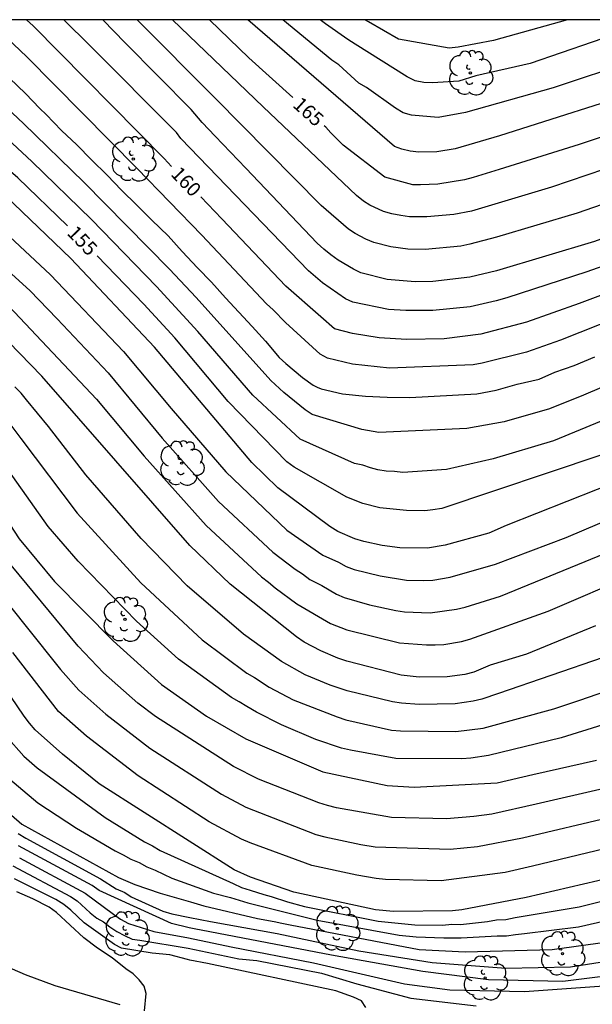
# Model space of a CAD drawing. Units: metres. Extents: x 588344 to 588694, y 4786540 to 4786790.
# Drawn here: x 588515 to 588545, y 4786738 to 4786790 of the extents above; entities that cross this region are included whole.
import ezdxf

# ---------------------------------------------------------------- set-up
doc = ezdxf.new("R2010")
doc.units = ezdxf.units.M
for name, color, linetype in [('010106', 9, 'Continuous'), ('020104', 34, 'Continuous'), ('020307', 24, 'Continuous'), ('060110', 9, 'Continuous'), ('100202', 3, 'Continuous')]:
    doc.layers.add(name, color=color, linetype=linetype)
doc.layers.add('020105', color=24, linetype='Continuous', lineweight=30)
doc.styles.add('ARIALI', font='ARIALI.TTF', dxfattribs={"height": 1})

# ---------------------------------------------------------------- blocks, each defined once
blk = doc.blocks.new('ARBOL')
blk.add_circle((0, 0), 0.0587)
for centre, radius, start, end in [((-0.28, 0.855), 0.3, 359.2878, 173.6078), ((0.097, 0.97), 0.21, 23.1565, 160.4665), ((0.438, 0.881), 0.24, 301.578, 139.328), ((-0.564, 0.381), 0.532, 92.28, 254.58), ((0.656, 0.288), 0.443, 319.8556, 114.7656), ((-0.091, 0.321), 0.12, 119.14, 310.56), ((0.819, -0.249), 0.383, 235.5275, 62.0275), ((-0.556, -0.339), 0.555, 142.64, 266.54), ((-0.039, -0.384), 0.21, 189.64, 323.88), ((-0.301, -0.676), 0.45, 213.78, 295.32), ((0.299, -0.624), 0.532, 224.67, 0.24)]:
    blk.add_arc(centre, radius, start, end)

msp = doc.modelspace()

# ---------------------------------------------------------------- linework, layer by layer
at = {"layer": '010106', "flags": 128}
msp.add_lwpolyline([(588343.82, 4786540.314), (588693.81, 4786540.306), (588693.815, 4786790.299), (588343.825, 4786790.307)], close=True, dxfattribs=at)
at = {"layer": '020104', "flags": 128}
for points, elevation in [([(588481.877, 4786790.304), (588482.624, 4786789.745), (588490.598, 4786784.729), (588491.364, 4786784.124), (588496.625, 4786780.463), (588501.017, 4786777.212), (588504.17, 4786774.815), (588509.474, 4786770.378), (588509.801, 4786770.007), (588511.896, 4786767.242), (588514.772, 4786762.848), (588516.644, 4786760.593), (588519.755, 4786757.456), (588522.312, 4786755.156), (588524.693, 4786753.48), (588526.772, 4786752.276), (588530.845, 4786750.533), (588534.237, 4786749.811), (588535.663, 4786749.728), (588540.064, 4786749.95), (588541.954, 4786750.389), (588545.311, 4786751.15)], 146), ([(588498.771, 4786790.303), (588500.399, 4786789.339), (588507.081, 4786784.972), (588508.65, 4786783.738), (588512.096, 4786780.849), (588516.436, 4786776.82), (588520.291, 4786772.763), (588522.815, 4786769.746), (588525.708, 4786766.396), (588528.935, 4786763.321), (588530.838, 4786761.987), (588531.659, 4786761.623), (588532.072, 4786761.394), (588532.493, 4786761.225), (588533.871, 4786760.89), (588535.262, 4786760.676), (588536.181, 4786760.652), (588536.659, 4786760.672), (588537.579, 4786760.82), (588539.971, 4786761.51), (588543.707, 4786762.918), (588550.578, 4786765.845)], 153), ([(588548.554, 4786766.737), (588540.531, 4786763.555), (588539.625, 4786763.154), (588537.307, 4786762.512), (588536.382, 4786762.361), (588534.902, 4786762.375), (588533.974, 4786762.497), (588533, 4786762.719), (588532.528, 4786762.862), (588531.625, 4786763.249), (588531.21, 4786763.501), (588528.464, 4786765.544), (588527.091, 4786766.883), (588521.926, 4786772.989), (588517.509, 4786777.676), (588513.614, 4786781.397), (588509.862, 4786784.596), (588507.542, 4786786.375), (588506.718, 4786786.91), (588502.135, 4786789.822), (588501.349, 4786790.303)], 154), ([(588548.086, 4786770.12), (588543.03, 4786768.035), (588539.851, 4786767.086), (588537.372, 4786766.528), (588535.077, 4786766.366), (588534.621, 4786766.411), (588534.187, 4786766.427), (588533.746, 4786766.499), (588533.356, 4786766.608), (588532.95, 4786766.758), (588532.508, 4786766.846), (588529.638, 4786768.13), (588527.13, 4786770.46), (588524.225, 4786773.817), (588522.043, 4786776.194), (588518.602, 4786779.735), (588515.446, 4786782.809), (588511.846, 4786786.146), (588511.114, 4786786.779), (588508.761, 4786788.529), (588507.119, 4786789.603), (588506.202, 4786790.303)], 156), ([(588548.688, 4786772.172), (588544.632, 4786770.457), (588542.825, 4786769.735), (588540.433, 4786769.044), (588538.452, 4786768.697), (588533.803, 4786768.471), (588532.9, 4786768.629), (588530.279, 4786769.424), (588529.896, 4786769.677), (588528.775, 4786770.585), (588528.087, 4786771.234), (588524.137, 4786775.61), (588522.722, 4786777.117), (588518.194, 4786781.712), (588515.014, 4786784.813), (588511.796, 4786787.815), (588508.335, 4786790.303)], 157), ([(588547.504, 4786774.977), (588543.413, 4786773.352), (588541.61, 4786772.724), (588539.261, 4786772.151), (588538.785, 4786772.063), (588534.359, 4786771.885), (588532.414, 4786772.084), (588531.08, 4786772.41), (588530.694, 4786772.615), (588528.858, 4786774.288), (588528.211, 4786774.967), (588527.859, 4786775.288), (588524.446, 4786778.912), (588521.015, 4786782.442), (588515.175, 4786788.34), (588513.769, 4786789.676), (588513.428, 4786789.961), (588512.941, 4786790.303)], 159), ([(588568.145, 4786790.302), (588567.956, 4786790.109), (588564.632, 4786787.2), (588561.515, 4786784.767), (588559.736, 4786783.634), (588555.356, 4786781.267), (588552.638, 4786780.037), (588548.043, 4786778.112), (588544.805, 4786776.978), (588540.565, 4786775.597), (588540.007, 4786775.444), (588538.638, 4786775.124), (588536.66, 4786774.929), (588535.224, 4786774.925), (588534.307, 4786774.99), (588532.424, 4786775.366), (588532.034, 4786775.551), (588530.818, 4786776.4), (588530.076, 4786777.029), (588523.336, 4786784.026), (588523.09, 4786784.345), (588518.511, 4786788.94), (588517.139, 4786790.303)], 161), ([(588566.398, 4786790.302), (588564.81, 4786788.919), (588560.946, 4786785.825), (588556.681, 4786783.24), (588554.977, 4786782.384), (588549.897, 4786780.285), (588545.214, 4786778.581), (588540.021, 4786777.03), (588538.613, 4786776.693), (588536.648, 4786776.457), (588535.717, 4786776.439), (588534.249, 4786776.569), (588532.856, 4786776.925), (588532.467, 4786777.111), (588531.652, 4786777.598), (588531.265, 4786777.867), (588530.899, 4786778.167), (588530.544, 4786778.497), (588526.77, 4786782.457), (588525.14, 4786784.148), (588524.454, 4786784.864), (588523.877, 4786785.559), (588520.387, 4786789.076), (588519.206, 4786790.303)], 162), ([(588564.001, 4786790.302), (588562.553, 4786789.076), (588560.802, 4786787.722), (588560.073, 4786787.185), (588555.415, 4786784.439), (588554.015, 4786783.775), (588549.422, 4786781.863), (588544.285, 4786780.077), (588540.019, 4786778.812), (588538.617, 4786778.434), (588538.145, 4786778.338), (588536.248, 4786778.152), (588535.341, 4786778.169), (588534.438, 4786778.293), (588533.529, 4786778.521), (588533.106, 4786778.697), (588532.544, 4786779.006), (588532.197, 4786779.23), (588530.744, 4786780.481), (588525.149, 4786786.153), (588521.015, 4786790.303)], 163), ([(588561.562, 4786790.302), (588560.891, 4786789.758), (588555.549, 4786786.391), (588553.612, 4786785.384), (588549.468, 4786783.664), (588542.931, 4786781.447), (588538.703, 4786780.188), (588537.77, 4786780.011), (588536.336, 4786779.874), (588535.424, 4786779.886), (588534.971, 4786779.95), (588534.484, 4786780.049), (588534.045, 4786780.162), (588533.332, 4786780.495), (588532.984, 4786780.712), (588532.625, 4786781.011), (588527.674, 4786785.705), (588522.895, 4786790.303)], 164), ([(588555.747, 4786790.302), (588552.806, 4786788.603), (588548.271, 4786786.745), (588540.188, 4786784.168), (588537.837, 4786783.475), (588536.862, 4786783.322), (588535.921, 4786783.299), (588535.459, 4786783.358), (588535.014, 4786783.46), (588534.624, 4786783.609), (588526.878, 4786790.303)], 166), ([(588552.54, 4786790.302), (588552.222, 4786790.119), (588547.612, 4786788.226), (588547.273, 4786788.106), (588543.028, 4786786.7), (588538.381, 4786785.392), (588536.943, 4786785.134), (588535.522, 4786785.254), (588535.08, 4786785.377), (588534.683, 4786785.626), (588533.155, 4786786.713), (588532.738, 4786786.947), (588531.688, 4786787.913), (588531.309, 4786788.169), (588528.723, 4786790.303)], 167), ([(588548.505, 4786790.302), (588548.364, 4786790.241), (588541.798, 4786787.994), (588538.931, 4786787.34), (588538.023, 4786787.064), (588536.645, 4786786.965), (588536.175, 4786786.994), (588535.714, 4786787.068), (588535.304, 4786787.283), (588532.552, 4786789.013), (588532.158, 4786789.252), (588530.976, 4786790.083), (588530.705, 4786790.303)], 168), ([(588543.781, 4786790.302), (588539.861, 4786789.208), (588537.996, 4786788.858), (588537.517, 4786788.806), (588534.836, 4786789.269), (588533.252, 4786790.201), (588533.065, 4786790.303)], 169), ([(588514.272, 4786787.221), (588515.113, 4786786.412), (588515.878, 4786785.614), (588516.209, 4786785.291), (588517.019, 4786784.446), (588517.826, 4786783.687), (588518.607, 4786782.891), (588519.424, 4786782.09), (588520.19, 4786781.298), (588520.996, 4786780.501), (588521.788, 4786779.697), (588522.655, 4786778.88), (588523.402, 4786778.041), (588524.213, 4786777.183), (588524.948, 4786776.421), (588525.696, 4786775.604), (588526.392, 4786774.845), (588527.096, 4786774.079), (588527.812, 4786773.307), (588528.537, 4786772.452), (588528.882, 4786772.129), (588529.756, 4786771.385), (588530.326, 4786770.976), (588530.541, 4786770.87), (588530.742, 4786770.793), (588531.874, 4786770.524), (588533.094, 4786770.406), (588534.234, 4786770.344), (588535.436, 4786770.335), (588538.977, 4786770.52), (588540.008, 4786770.71), (588541.111, 4786771.03), (588542.281, 4786771.296), (588543.103, 4786771.67), (588544.127, 4786772.021), (588545.22, 4786772.487)], 158), ([(588510.892, 4786780.014), (588515.333, 4786775.987), (588516.779, 4786774.494), (588519.475, 4786771.632), (588522.344, 4786768.17), (588525.322, 4786764.824), (588528.189, 4786762.154), (588529.375, 4786761.248), (588529.755, 4786760.998), (588530.15, 4786760.7), (588530.781, 4786760.387), (588531.569, 4786759.926), (588531.964, 4786759.752), (588533.306, 4786759.357), (588534.702, 4786759.072), (588535.16, 4786759), (588536.51, 4786758.941), (588537.904, 4786759.134), (588538.373, 4786759.25), (588540.243, 4786759.832), (588545.783, 4786762.089)], 152), ([(588514.23, 4786775.154), (588518.871, 4786770.239), (588521.383, 4786767.224), (588524.664, 4786763.556), (588527.586, 4786760.852), (588527.962, 4786760.57), (588528.314, 4786760.271), (588529.461, 4786759.413), (588531.248, 4786758.386), (588532.11, 4786758.04), (588534.89, 4786757.355), (588536.318, 4786757.242), (588536.775, 4786757.242), (588537.235, 4786757.272), (588538.17, 4786757.42), (588538.614, 4786757.547), (588542.761, 4786759.037), (588547.35, 4786761.006)], 151), ([(588545.674, 4786756.576), (588540.123, 4786754.681), (588539.248, 4786754.375), (588538.789, 4786754.268), (588537.84, 4786754.139), (588535.936, 4786754.094), (588535, 4786754.169), (588534.527, 4786754.239), (588532.121, 4786754.818), (588531.224, 4786755.113), (588529.909, 4786755.671), (588528.646, 4786756.376), (588526.64, 4786757.808), (588523.668, 4786760.374), (588521.237, 4786762.874), (588518.301, 4786766.242), (588516.333, 4786768.801), (588515.16, 4786770.198), (588514.875, 4786770.554), (588514.547, 4786770.884)], 149), ([(588514.072, 4786769.213), (588514.872, 4786768.169), (588517.85, 4786764.21), (588521.203, 4786760.536), (588524.459, 4786757.516), (588526.812, 4786755.747), (588527.23, 4786755.521), (588527.994, 4786755.018), (588529.276, 4786754.335), (588531.591, 4786753.437), (588532.061, 4786753.284), (588534.465, 4786752.743), (588534.95, 4786752.696), (588537.876, 4786752.666), (588539.319, 4786752.85), (588543.056, 4786753.861), (588544.431, 4786754.316), (588546.716, 4786755.112)], 148), ([(588548.135, 4786753.794), (588543.451, 4786752.335), (588539.595, 4786751.392), (588538.669, 4786751.25), (588538.188, 4786751.219), (588534.693, 4786751.239), (588532.295, 4786751.678), (588531.822, 4786751.794), (588530.471, 4786752.247), (588528.649, 4786753.015), (588527.323, 4786753.684), (588526.812, 4786753.991), (588526.418, 4786754.24), (588525.999, 4786754.467), (588523.196, 4786756.485), (588520.99, 4786758.493), (588517.899, 4786761.668), (588516.317, 4786763.516), (588513.495, 4786767.478)], 147), ([(588513.68, 4786760.042), (588515.148, 4786758.215), (588516.955, 4786755.952), (588517.938, 4786754.859), (588519.357, 4786753.584), (588521.694, 4786751.791), (588525.47, 4786749.357), (588526.773, 4786748.66), (588530.476, 4786747.224), (588530.946, 4786747.095), (588532.845, 4786746.695), (588533.601, 4786746.576), (588537.576, 4786746.448), (588539.026, 4786746.584), (588541.401, 4786747.048), (588546.169, 4786748.169)], 144), ([(588546.899, 4786745.119), (588541.596, 4786743.881), (588538.184, 4786743.236), (588537.694, 4786743.185), (588534.584, 4786743.149), (588533.62, 4786743.24), (588529.306, 4786744.169), (588527.02, 4786744.972), (588526.143, 4786745.354), (588519, 4786749.905), (588517.066, 4786751.465), (588515.63, 4786752.754), (588515.329, 4786753.102), (588515.04, 4786753.478), (588512.27, 4786757.53)], 142), ([(588546.751, 4786746.705), (588541.936, 4786745.544), (588540.478, 4786745.213), (588537.089, 4786744.767), (588534.148, 4786744.845), (588533.658, 4786744.897), (588532.633, 4786745.065), (588530.254, 4786745.575), (588526.986, 4786746.773), (588526.534, 4786746.973), (588524.819, 4786747.897), (588521.071, 4786750.331), (588518.33, 4786752.419), (588516.848, 4786753.731), (588514.437, 4786756.837)], 143), ([(588514.092, 4786752.421), (588515.018, 4786751.363), (588515.72, 4786750.747), (588519.329, 4786748.112), (588521.412, 4786746.832), (588521.833, 4786746.619), (588522.234, 4786746.377), (588526.104, 4786744.621), (588526.542, 4786744.422), (588527, 4786744.284), (588527.709, 4786744.042), (588528.109, 4786743.951), (588528.972, 4786743.658), (588529.866, 4786743.416), (588533.758, 4786742.636), (588535.699, 4786742.45), (588537.167, 4786742.432), (588537.662, 4786742.472), (588538.113, 4786742.469), (588539.551, 4786742.627), (588540.029, 4786742.709), (588540.52, 4786742.722), (588541.005, 4786742.834), (588544.403, 4786743.396), (588547.233, 4786744.1)], 141), ([(588512.72, 4786749.675), (588514.912, 4786747.761), (588520.034, 4786744.953), (588520.898, 4786744.576), (588522.227, 4786744.117), (588523.845, 4786743.654), (588524.538, 4786743.455), (588527.382, 4786742.781), (588528.268, 4786742.628), (588528.674, 4786742.529), (588529.115, 4786742.448), (588535.927, 4786741.142), (588538.364, 4786741.011), (588542.966, 4786741.14), (588545.896, 4786741.548)], 139), ([(588514.732, 4786747.268), (588515.131, 4786747.022), (588519.072, 4786744.881), (588519.909, 4786744.343), (588520.359, 4786744.146), (588520.697, 4786743.93), (588522.38, 4786743.163), (588522.844, 4786743.025), (588523.799, 4786742.836), (588524.899, 4786742.618), (588528.422, 4786741.978), (588532.742, 4786741.071), (588536.618, 4786740.457), (588540.517, 4786740.153), (588543.942, 4786740.218), (588547.3, 4786740.757)], 138), ([(588548.892, 4786740.111), (588543.524, 4786739.453), (588539.592, 4786739.544), (588536.129, 4786739.975), (588531.302, 4786740.835), (588524.028, 4786742.231), (588523.768, 4786742.294), (588522.827, 4786742.521), (588519.006, 4786744.262), (588518.633, 4786744.523), (588514.747, 4786746.621)], 137), ([(588514.795, 4786745.979), (588518.26, 4786744.12), (588519.766, 4786743.003), (588520.141, 4786742.74), (588520.553, 4786742.521), (588521.902, 4786742.099), (588523.738, 4786741.765), (588525.983, 4786741.282), (588530.339, 4786740.432), (588535.152, 4786739.322), (588537.553, 4786739.003), (588541.506, 4786738.924), (588545.951, 4786739.228)], 136), ([(588533.109, 4786738.08), (588532.878, 4786738.425), (588532.466, 4786738.622), (588531.533, 4786738.957), (588524.746, 4786740.398), (588523.809, 4786740.568), (588523.673, 4786740.605), (588522.751, 4786740.853), (588521.811, 4786740.949), (588520.191, 4786741.21), (588519.813, 4786741.403), (588518.223, 4786742.557), (588517.509, 4786743.215), (588517.131, 4786743.523), (588516.709, 4786743.775), (588514.53, 4786744.882)], 134), ([(588521.409, 4786737.896), (588521.501, 4786738.81), (588521.396, 4786739.2), (588521.125, 4786739.537), (588520.801, 4786739.848), (588520.42, 4786740.117), (588519.692, 4786740.7), (588518.92, 4786741.208), (588518.204, 4786741.762), (588516.748, 4786743.105), (588516.356, 4786743.379), (588515.507, 4786743.821), (588514.652, 4786744.185)], 133)]:
    msp.add_lwpolyline(points, dxfattribs=dict(at, elevation=elevation))
at = {"layer": '020105', "flags": 128}
for points, elevation in [([(588517.338, 4786779.406), (588514.708, 4786781.948), (588509.079, 4786786.759), (588508.709, 4786787.05), (588504.91, 4786789.601), (588503.818, 4786790.303)], 155), ([(588522.841, 4786782.55), (588522.444, 4786782.963), (588515.514, 4786789.986), (588515.17, 4786790.303)], 160), ([(588569.786, 4786790.302), (588568.158, 4786788.708), (588564.073, 4786785.164), (588559.067, 4786781.897), (588556.003, 4786780.268), (588552.033, 4786778.352), (588548.952, 4786777.051), (588548.547, 4786776.858), (588544.396, 4786775.304), (588541.602, 4786774.317), (588539.194, 4786773.682), (588537.251, 4786773.436), (588535.27, 4786773.39), (588533.825, 4786773.481), (588532.402, 4786773.713), (588531.453, 4786773.966), (588530.73, 4786774.599), (588528.887, 4786776.209), (588525.502, 4786779.784), (588524.385, 4786780.945)], 160), ([(588529.256, 4786786.186), (588526.922, 4786788.284), (588524.839, 4786790.303)], 165), ([(588558.92, 4786790.302), (588558.412, 4786789.95), (588553.735, 4786787.247), (588553.209, 4786786.993), (588549.09, 4786785.283), (588544.389, 4786783.707), (588540.16, 4786782.39), (588538.788, 4786781.954), (588538.323, 4786781.833), (588536.924, 4786781.606), (588536.006, 4786781.57), (588535.605, 4786781.582), (588534.12, 4786781.984), (588531.911, 4786783.668), (588531.255, 4786784.328), (588530.988, 4786784.63), (588530.914, 4786784.696)], 165), ([(588545.548, 4786767.283), (588537.125, 4786764.466), (588536.662, 4786764.39), (588536.23, 4786764.344), (588535.259, 4786764.355), (588533.857, 4786764.494), (588532.952, 4786764.724), (588532.116, 4786765.063), (588529.321, 4786766.636), (588528.942, 4786766.934), (588525.836, 4786770.109), (588523.006, 4786773.481), (588521.364, 4786775.27), (588518.905, 4786777.821)], 155), ([(588545.263, 4786758.246), (588541.604, 4786756.754), (588539.69, 4786756.176), (588538.819, 4786755.8), (588538.346, 4786755.688), (588537.421, 4786755.552), (588535.93, 4786755.548), (588534.983, 4786755.64), (588532.109, 4786756.389), (588531.639, 4786756.543), (588530.724, 4786756.932), (588529.852, 4786757.394), (588529.445, 4786757.675), (588525.929, 4786760.46), (588523.798, 4786762.497), (588515.973, 4786771.462), (588513.028, 4786774.472)], 150), ([(588545.727, 4786749.647), (588542.127, 4786748.829), (588539.783, 4786748.298), (588538.822, 4786748.166), (588537.375, 4786748.057), (588534.469, 4786748.123), (588531.558, 4786748.632), (588531.092, 4786748.749), (588530.631, 4786748.891), (588527.441, 4786750.149), (588526.113, 4786750.812), (588521.987, 4786753.462), (588521.046, 4786754.174), (588519.232, 4786755.768), (588517.893, 4786757.183), (588512.822, 4786763.292), (588510.92, 4786766.127), (588508.486, 4786769.275), (588506.72, 4786770.899)], 145), ([(588513.949, 4786750.427), (588515.772, 4786748.894), (588517.814, 4786747.547), (588518.232, 4786747.316), (588519.855, 4786746.36), (588520.28, 4786746.147), (588520.679, 4786745.917), (588521.12, 4786745.736), (588521.531, 4786745.508), (588521.969, 4786745.34), (588522.856, 4786744.919), (588525.058, 4786744.112), (588525.959, 4786743.896), (588526.874, 4786743.606), (588530.536, 4786742.689), (588534.876, 4786741.891), (588535.772, 4786741.804), (588537.237, 4786741.748), (588538.161, 4786741.759), (588540.06, 4786741.87), (588540.552, 4786741.865), (588541.036, 4786741.939), (588541.508, 4786741.984), (588544.366, 4786742.335), (588547.767, 4786743.112)], 140), ([(588514.445, 4786745.567), (588517.497, 4786743.95), (588517.843, 4786743.721), (588518.537, 4786743.081), (588518.886, 4786742.794), (588519.238, 4786742.594), (588519.579, 4786742.33), (588519.947, 4786742.089), (588520.342, 4786741.879), (588520.755, 4786741.69), (588521.165, 4786741.633), (588523.707, 4786741.206), (588526.401, 4786740.648), (588527.339, 4786740.565), (588530.763, 4786739.886), (588532.634, 4786739.33), (588535.486, 4786738.575), (588538.954, 4786738.169)], 135)]:
    msp.add_lwpolyline(points, dxfattribs=dict(at, elevation=elevation))
at = {"layer": '060110'}
msp.add_polyline3d([(588454.83, 4786779.042, 124.241), (588464.545, 4786775.209, 125.757), (588474.873, 4786770.473, 127.201), (588481.973, 4786767.337, 128.161), (588486.552, 4786765.277, 128.701), (588489.124, 4786763.977, 129.005), (588490.968, 4786762.869, 129.185), (588492.628, 4786761.685, 129.337), (588493.844, 4786760.625, 129.501), (588495.396, 4786759.013, 129.645), (588497.392, 4786756.885, 129.961), (588499.444, 4786754.665, 130.289), (588502.472, 4786751.177, 130.717), (588505.892, 4786747.333, 131.117), (588509.531, 4786743.641, 131.537), (588511.151, 4786742.041, 131.641), (588512.459, 4786741.101, 131.853), (588513.699, 4786740.417, 132.049), (588515.095, 4786739.821, 132.197), (588516.671, 4786739.237, 132.585), (588520.107, 4786738.233, 132.873)], dxfattribs=at)

# ---------------------------------------------------------------- block references
at = {"layer": '100202', "rotation": 359.9987685839998}
for p in [(588538.643, 4786787.489, 170.927), (588520.812, 4786782.938, 162.639), (588523.371, 4786766.854, 155.303), (588520.371, 4786758.595, 150.607), (588531.611, 4786742.253, 143.861), (588520.467, 4786741.967, 140.791), (588543.514, 4786740.923, 142.667), (588539.425, 4786739.638, 140.804)]:
    msp.add_blockref('ARBOL', p, dxfattribs=at)

# ---------------------------------------------------------------- texts
at = {"layer": '020307', "style": 'ARIALI'}
for s, rotation, p in [('165', 318.0538, (588529.197, 4786785.735, 164.995)), ('160', 313.8878, (588522.749, 4786782.105, 159.995)), ('155', 313.9448, (588517.267, 4786778.98, 154.996))]:
    msp.add_text(s, height=0.75, rotation=rotation, dxfattribs=at).set_placement(p)

doc.saveas('drawing.dxf')
